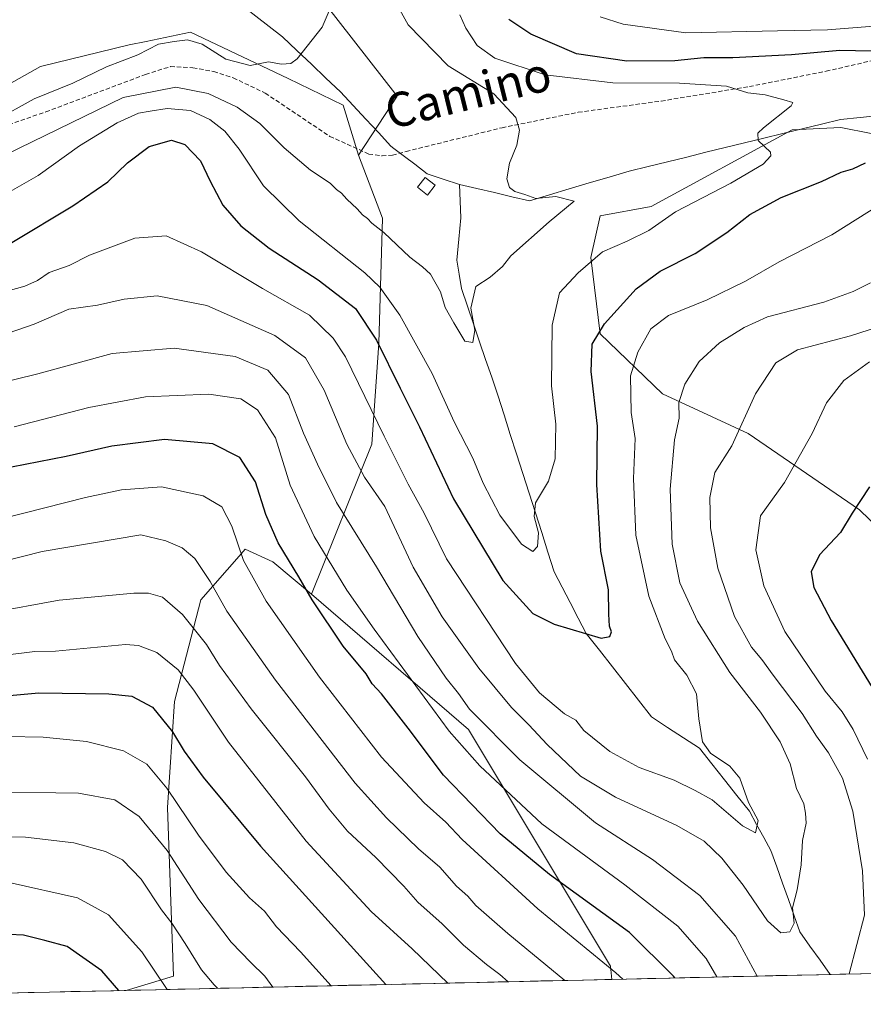
# Model space of a CAD drawing. Units: metres. Extents: x 655101 to 658564, y 4734802 to 4737193.
# Drawn here: x 656115 to 656312, y 4734821 to 4735052 of the extents above; entities that cross this region are included whole.
import ezdxf
from ezdxf.enums import TextEntityAlignment as Align

# ---------------------------------------------------------------- set-up
doc = ezdxf.new("R2010")
doc.units = ezdxf.units.M
doc.header["$MEASUREMENT"] = 0
doc.linetypes.add('TRAZOSX2', pattern=[1.5, 1, -0.5])
for name, color, linetype, lineweight in [('Arbolado forestal CxS', 92, 'Continuous', 0), ('Corriente natural lineal', 142, 'Continuous', 13), ('Curva de nivel maestra', 36, 'Continuous', 30), ('Curva de nivel normal', 36, 'Continuous', 0), ('Edificación', 1, 'Continuous', 13), ('Edificación Cxs', 1, 'Continuous', 13), ('Entidad de ámbito territorial CxS', 92, 'Continuous', 0), ('Matorral CxS', 135, 'Continuous', 0), ('Municipio CxS', 142, 'Continuous', 0), ('Pastizal CxS', 92, 'Continuous', 0), ('Senda', 19, 'TRAZOSX2', 0), ('Texto cartográfico', 19, 'Continuous', 0)]:
    doc.layers.add(name, color=color, linetype=linetype, lineweight=lineweight)
doc.styles.add('Arial', font='txt', dxfattribs={"height": 0.2})

# ---------------------------------------------------------------- blocks, each defined once
blk = doc.blocks.new('*U159')
at = {"layer": 'Arbolado forestal CxS', "color": 92, "linetype": 'Continuous', "lineweight": 0}
blk.add_polyline3d([(656139.95, 4734824.62, 724.54), (656151.02, 4734827.99, 718.17), (656149.65, 4734867.35, 706.38), (656151.29, 4734892.2, 697.53), (656157.41, 4734915.94, 686.99), (656166.38, 4734926.17, 679.75), (656167.78, 4734927.76, 678.67), (656174.24, 4734924.82, 676.38), (656183.3, 4734917.26, 674.49), (656219.97, 4734885.6, 667.6), (656253.22, 4734830.29, 680.53), (656253.48, 4734827.2, 681.62), (656139.95, 4734824.62, 724.54)], close=True, dxfattribs=at)
blk = doc.blocks.new('*U206')
at = {"layer": 'Curva de nivel normal', "color": 36, "linetype": 'Continuous', "lineweight": 0}
for points in [[(656313.74, 4734971.55, 670), (656307.74, 4734967.22, 670), (656303.69, 4734962.02, 670), (656300.36, 4734954.83, 670), (656293.89, 4734943.38, 670), (656288.26, 4734935.61, 670), (656287.19, 4734927.6, 670), (656289.01, 4734919.23, 670), (656293.94, 4734908.57, 670), (656303.37, 4734894.59, 670), (656307.32, 4734889.74, 670), (656309.88, 4734885.62, 670), (656313.26, 4734878.65, 670)], [(656278.065172, 4734827.762088, 670), (656275.56, 4734832.12, 670), (656268.9, 4734839.65, 670), (656256.55, 4734849.3, 670), (656237.15, 4734863.57, 670), (656222.66, 4734877.11, 670), (656215.48, 4734885.23, 670), (656197.94, 4734909.1, 670), (656191.57, 4734918.2, 670), (656183.95, 4734930.73, 670), (656178.28, 4734942.73, 670), (656174.87, 4734953.79, 670), (656170.66, 4734960.36, 670), (656166.78, 4734962.91, 670), (656159.27, 4734963.99, 670), (656144.51, 4734963.39, 670), (656131.22, 4734960.9, 670), (656113.84, 4734956.38, 670)]]:
    blk.add_polyline3d(points, dxfattribs=at)
blk = doc.blocks.new('*U207')
at = {"layer": 'Curva de nivel normal', "color": 36, "linetype": 'Continuous', "lineweight": 0}
blk.add_polyline3d([(656256.07, 4734827.26, 680), (656254.47, 4734828.76, 680), (656236.18, 4734843.7, 680), (656218.48, 4734859.94, 680), (656214.67, 4734863.97, 680), (656209.64, 4734868.45, 680), (656199.65, 4734879.14, 680), (656185.14, 4734897.88, 680), (656172.7, 4734915.66, 680), (656167.44, 4734925.15, 680), (656164.65, 4734933.14, 680), (656162.32, 4734937.71, 680), (656157.97, 4734940.27, 680), (656148.24, 4734942.34, 680), (656138.9, 4734941.68, 680), (656130.44, 4734939.88, 680), (656091.44, 4734930, 680)], dxfattribs=at)
blk = doc.blocks.new('*U210')
at = {"layer": 'Curva de nivel normal', "color": 36, "linetype": 'Continuous', "lineweight": 0}
blk.add_polyline3d([(656188.94, 4735057.14, 635), (656185.82, 4735049.85, 635), (656179.98, 4735042.41, 635), (656178.46, 4735041.37, 635), (656176.28, 4735041.17, 635), (656173.25, 4735041.71, 635), (656168.98, 4735040.88, 635), (656163.27, 4735042.34, 635), (656157.77, 4735045.86, 635), (656154.28, 4735046.84, 635), (656151.17, 4735046.45, 635), (656147.53, 4735045.87, 635), (656142.67, 4735043.4, 635), (656135.37, 4735040.58, 635), (656127.55, 4735036.77, 635), (656118.46, 4735033.04, 635), (656109.16, 4735027.92, 635)], dxfattribs=at)
blk = doc.blocks.new('*U211')
at = {"layer": 'Curva de nivel normal', "color": 36, "linetype": 'Continuous', "lineweight": 0}
blk.add_polyline3d([(656215.18, 4734826.33, 695), (656206.83, 4734834.32, 695), (656197.21, 4734843.06, 695), (656182.08, 4734859.54, 695), (656163.88, 4734882.7, 695), (656155.77, 4734894.79, 695), (656152.12, 4734899.54, 695), (656147.17, 4734903.62, 695), (656142.84, 4734905.25, 695), (656139.81, 4734905.47, 695), (656123.48, 4734903.93, 695), (656118.61, 4734903.84, 695), (656105.95, 4734902.33, 695)], dxfattribs=at)
blk = doc.blocks.new('*U213')
at = {"layer": 'Curva de nivel normal', "color": 36, "linetype": 'Continuous', "lineweight": 0}
blk.add_polyline3d([(656174.29, 4734825.4, 710), (656172.41, 4734827.96, 710), (656169.1, 4734831.17, 710), (656164.53, 4734835.87, 710), (656156.99, 4734845.85, 710), (656149.54, 4734857.36, 710), (656143, 4734865.3, 710), (656137.34, 4734869.19, 710), (656128.81, 4734870.71, 710), (656107.66, 4734871.02, 710)], dxfattribs=at)
blk = doc.blocks.new('*U214')
at = {"layer": 'Curva de nivel normal', "color": 36, "linetype": 'Continuous', "lineweight": 0}
blk.add_polyline3d([(656161.32, 4734825.11, 715), (656160.57, 4734825.94, 715), (656157.56, 4734829.41, 715), (656153.81, 4734835.62, 715), (656150.63, 4734840.36, 715), (656148.23, 4734843.44, 715), (656143.48, 4734850.61, 715), (656139.14, 4734855.13, 715), (656135.14, 4734857.12, 715), (656127.76, 4734859.09, 715), (656116.46, 4734860.48, 715), (656106.33, 4734860.56, 715)], dxfattribs=at)
blk = doc.blocks.new('*U217')
at = {"layer": 'Curva de nivel normal', "color": 36, "linetype": 'Continuous', "lineweight": 0}
blk.add_polyline3d([(656242.54, 4734826.95, 685), (656229.23, 4734837.96, 685), (656221.73, 4734844.46, 685), (656219.81, 4734846.68, 685), (656217.23, 4734848.96, 685), (656213.31, 4734853.41, 685), (656208.33, 4734857.71, 685), (656200.83, 4734865.01, 685), (656193.47, 4734873.08, 685), (656174.9, 4734897.18, 685), (656163.54, 4734913.31, 685), (656159.62, 4734920.24, 685), (656156.01, 4734925.64, 685), (656153.1, 4734928.1, 685), (656149.29, 4734929.73, 685), (656143.38, 4734931.14, 685), (656120.32, 4734927.27, 685), (656084.12, 4734918.02, 685)], dxfattribs=at)
blk = doc.blocks.new('*U218')
at = {"layer": 'Curva de nivel normal', "color": 36, "linetype": 'Continuous', "lineweight": 0}
for points in [[(656308.96, 4734828.46, 665), (656312.53, 4734842.21, 665), (656312.1, 4734852.59, 665), (656309.87, 4734866.55, 665), (656307.42, 4734874.22, 665), (656304.12, 4734880.13, 665), (656301.33, 4734884.08, 665), (656298.02, 4734889.35, 665), (656291.22, 4734898.36, 665), (656288.59, 4734902.02, 665), (656286.14, 4734904.85, 665), (656282.2, 4734912.01, 665), (656278.29, 4734923.37, 665), (656276.59, 4734932.77, 665), (656276.37, 4734939.87, 665), (656277.57, 4734945.69, 665), (656281.57, 4734951.95, 665), (656287.08, 4734964.07, 665), (656291.83, 4734971.33, 665), (656296.92, 4734974.38, 665), (656309.3, 4734977.64, 665), (656326.97, 4734983.34, 665)], [(656102.78, 4734964.7, 665), (656119.33, 4734968.79, 665), (656136.7, 4734973.53, 665), (656151.19, 4734974.76, 665), (656165.49, 4734972.86, 665), (656173.09, 4734969.64, 665), (656177.89, 4734963.96, 665), (656181.4, 4734954.9, 665), (656184.7, 4734947.7, 665), (656189.12, 4734938.69, 665), (656198.47, 4734923.69, 665), (656208.13, 4734907.4, 665), (656214.75, 4734897.6, 665), (656217.64, 4734894.05, 665), (656220.23, 4734890.39, 665), (656232.03, 4734878.57, 665), (656249.69, 4734863.8, 665), (656262.98, 4734855.23, 665), (656274.1, 4734846.85, 665), (656282.4, 4734837.33, 665), (656287.45, 4734827.98, 665)]]:
    blk.add_polyline3d(points, dxfattribs=at)
blk = doc.blocks.new('*U219')
at = {"layer": 'Curva de nivel normal', "color": 36, "linetype": 'Continuous', "lineweight": 0}
blk.add_polyline3d([(656187.87, 4734825.71, 705), (656180.7, 4734833.62, 705), (656175.09, 4734839.52, 705), (656172.3, 4734843.15, 705), (656168.84, 4734846.29, 705), (656163.38, 4734852.29, 705), (656156.89, 4734860.95, 705), (656149.51, 4734871.93, 705), (656144.78, 4734877.53, 705), (656139.37, 4734880.62, 705), (656130.73, 4734882.85, 705), (656120.61, 4734883.82, 705), (656112.06, 4734884.01, 705)], dxfattribs=at)
blk = doc.blocks.new('*U223')
at = {"layer": 'Curva de nivel normal', "color": 36, "linetype": 'Continuous', "lineweight": 0}
blk.add_polyline3d([(656229.26, 4734826.65, 690), (656227.36, 4734828.37, 690), (656224.18, 4734830.69, 690), (656218.86, 4734835.17, 690), (656213.84, 4734840.21, 690), (656208.16, 4734845.29, 690), (656204.86, 4734849, 690), (656198.3, 4734855.7, 690), (656191.75, 4734861.87, 690), (656187.41, 4734866.98, 690), (656181.88, 4734874.54, 690), (656169.17, 4734890.44, 690), (656161.8, 4734900.55, 690), (656158.75, 4734905.5, 690), (656153.12, 4734912.54, 690), (656148.46, 4734916.55, 690), (656145.21, 4734917.53, 690), (656141.76, 4734917.52, 690), (656124.29, 4734915.85, 690), (656091.99, 4734909.96, 690)], dxfattribs=at)
blk = doc.blocks.new('*U227')
at = {"layer": 'Curva de nivel normal', "color": 36, "linetype": 'Continuous', "lineweight": 0}
blk.add_polyline3d([(656149.59, 4734824.84, 720), (656143.67, 4734833.67, 720), (656135.83, 4734842.32, 720), (656128.61, 4734846.28, 720), (656112.67, 4734849.88, 720), (656103.69, 4734850.48, 720), (656096.48, 4734850.32, 720), (656090.06, 4734849.56, 720), (656082.29, 4734847.36, 720), (656060.08, 4734843.73, 720), (656053.32, 4734843.44, 720), (656047.1, 4734842.77, 720), (656036.59, 4734840.5, 720), (656027.4, 4734836.74, 720), (656018.95, 4734831.45, 720), (656009.95, 4734826.59, 720), (656002.95, 4734824.07, 720), (655996.84, 4734821.37, 720)], dxfattribs=at)
blk = doc.blocks.new('*U235')
at = {"layer": 'Curva de nivel maestra', "color": 36, "linetype": 'Continuous', "lineweight": 30}
blk.add_polyline3d([(656105.83, 4734892.96, 700), (656119.54, 4734894.16, 700), (656135.94, 4734894, 700), (656141.27, 4734893.38, 700), (656146.1, 4734890.85, 700), (656150.83, 4734885.04, 700), (656153.55, 4734880.58, 700), (656157.99, 4734874.48, 700), (656171.38, 4734858.35, 700), (656200.7, 4734826, 700)], dxfattribs=at)
blk = doc.blocks.new('*U243')
at = {"layer": 'Curva de nivel maestra', "color": 36, "linetype": 'Continuous', "lineweight": 30}
for points in [[(656313.7, 4734942.33, 675), (656309.7, 4734936.18, 675), (656306.96, 4734931.69, 675), (656302.03, 4734926.43, 675), (656300.08, 4734922.52, 675), (656300.7, 4734918.86, 675), (656304.76, 4734911.14, 675), (656315.22, 4734894.07, 675)], [(656268.23, 4734827.54, 675), (656267.95, 4734827.92, 675), (656257.61, 4734838.2, 675), (656238.95, 4734851.7, 675), (656227.38, 4734861.26, 675), (656214.15, 4734874.95, 675), (656205.88, 4734885.91, 675), (656199.64, 4734893.93, 675), (656197.52, 4734896.32, 675), (656196.1, 4734898.65, 675), (656190.68, 4734905.13, 675), (656183.42, 4734915.96, 675), (656180.32, 4734921.35, 675), (656175.53, 4734929.24, 675), (656172.61, 4734935.9, 675), (656170.22, 4734943.52, 675), (656166.57, 4734949.25, 675), (656160.21, 4734952.45, 675), (656148.94, 4734953.39, 675), (656136.61, 4734951.86, 675), (656125.95, 4734949.46, 675), (656106.73, 4734945.7, 675)]]:
    blk.add_polyline3d(points, dxfattribs=at)
blk = doc.blocks.new('*U245')
at = {"layer": 'Curva de nivel maestra', "color": 36, "linetype": 'Continuous', "lineweight": 30}
blk.add_polyline3d([(656138.24, 4734824.59, 725), (656134.28, 4734829.19, 725), (656126.17, 4734834.91, 725), (656120.95, 4734836.33, 725), (656115.95, 4734837.52, 725), (656109.22, 4734837.86, 725), (656103.46, 4734837.2, 725), (656092.84, 4734834.93, 725), (656082.26, 4734833.05, 725), (656063.9, 4734828.49, 725), (656055.46, 4734827.21, 725), (656050.37, 4734827.4, 725), (656042.89, 4734826.41, 725), (656034.28, 4734824.15, 725), (656029.01, 4734822.59, 725), (656026.65, 4734822.05, 725)], dxfattribs=at)

msp = doc.modelspace()

# ---------------------------------------------------------------- linework, layer by layer
at = {"layer": 'Arbolado forestal CxS', "color": 92, "linetype": 'Continuous', "lineweight": 0}
for points in [[(655970.66, 4735015.6, 634.27), (655988.05, 4735013.35, 634.97), (656015.65, 4735012.08, 635.85), (656042.8, 4735012.79, 635.11), (656085.66, 4735021.37, 634.53), (656119.96, 4735040.67, 633.12), (656140.68, 4735045.67, 635.64), (656144.66, 4735046.5, 636.33), (656155.01, 4735048.67, 635.33), (656177.83, 4735037.81, 635.59), (656190.68, 4735031.57, 635.88), (656194.26, 4735019.94, 637.24)], [(656085.66, 4735021.37, 634.53), (656119.96, 4735040.67, 633.12), (656140.68, 4735045.67, 635.64), (656144.66, 4735046.5, 636.33), (656155.01, 4735048.67, 635.33), (656177.83, 4735037.81, 635.59), (656190.68, 4735031.57, 635.88), (656194.26, 4735019.94, 637.24), (656199.9, 4735005.21, 639.79), (656199.06, 4734975.94, 649.33), (656197.38, 4734952.36, 656.63), (656183.3, 4734917.26, 674.49), (656174.24, 4734924.82, 676.38), (656167.78, 4734927.76, 678.67), (656166.38, 4734926.17, 679.75), (656157.41, 4734915.94, 686.99), (656151.29, 4734892.2, 697.53), (656149.65, 4734867.35, 706.38), (656151.02, 4734827.99, 718.17), (656139.95, 4734824.62, 724.54), (656093.21, 4734823.56, 730.11)], [(656410.94, 4735036.45, 658.16), (656344.07, 4735041, 651.85), (656332.11, 4735038.02, 650.83), (656320.87, 4735032.52, 649.21), (656314.15, 4735025, 649.22), (656307.05, 4735026.34, 647.36), (656295.68, 4735025.8, 645.85), (656262.66, 4735007.93, 644.97), (656250.75, 4735005.76, 643.58), (656248.58, 4734996.02, 646.5), (656250.75, 4734978.15, 652.03), (656265.36, 4734964.07, 659.37), (656285.4, 4734954.87, 666.91), (656311.38, 4734937, 676.2), (656328.17, 4734920.76, 681.8), (656343.87, 4734902.89, 686.65), (656354.16, 4734889.36, 689.86), (656362.28, 4734876.36, 692.78), (656365.53, 4734861.21, 695.47), (656372.02, 4734854.17, 698.09), (656389.89, 4734847.13, 702.61), (656402.34, 4734840.09, 706), (656413.71, 4734831.43, 709.67), (656414.15, 4734830.85, 709.89)], [(656328.17, 4734920.76, 681.8), (656311.38, 4734937, 676.2), (656285.4, 4734954.87, 666.91), (656265.36, 4734964.07, 659.37), (656250.75, 4734978.15, 652.03), (656248.58, 4734996.02, 646.5), (656250.75, 4735005.76, 643.58), (656262.66, 4735007.93, 644.97), (656295.68, 4735025.8, 645.85), (656307.05, 4735026.34, 647.36), (656314.15, 4735025, 649.22)], [(656194.26, 4735019.94, 637.24), (656199.9, 4735005.21, 639.79), (656199.06, 4734975.94, 649.33), (656197.38, 4734952.36, 656.63), (656183.3, 4734917.26, 674.49)], [(656183.3, 4734917.26, 674.49), (656174.24, 4734924.82, 676.38), (656167.78, 4734927.76, 678.67), (656166.38, 4734926.17, 679.75), (656157.41, 4734915.94, 686.99), (656151.29, 4734892.2, 697.53), (656149.65, 4734867.35, 706.38), (656151.02, 4734827.99, 718.17), (656139.95, 4734824.62, 724.54)], [(656183.3, 4734917.26, 674.49), (656174.24, 4734924.82, 676.38), (656167.78, 4734927.76, 678.67), (656166.38, 4734926.17, 679.75), (656157.41, 4734915.94, 686.99), (656151.29, 4734892.2, 697.53), (656149.65, 4734867.35, 706.38), (656151.02, 4734827.99, 718.17), (656139.95, 4734824.62, 724.54)], [(656183.3, 4734917.26, 674.49), (656219.97, 4734885.6, 667.6), (656253.22, 4734830.29, 680.53), (656253.48, 4734827.2, 681.62)], [(656253.48, 4734827.2, 681.62), (656139.95, 4734824.62, 724.54)], [(656139.95, 4734824.62, 724.54), (656093.21, 4734823.56, 730.11)]]:
    msp.add_polyline3d(points, dxfattribs=at)
at = {"layer": 'Corriente natural lineal', "color": 142, "linetype": 'Continuous', "lineweight": 13}
for points in [[(656202.56, 4735021.47, 636.07), (656202.55, 4735021.47, 636.07), (656201.88, 4735021.99, 635.96), (656198.93, 4735025.17, 635.76), (656195.97, 4735028.35, 636.07), (656193.02, 4735031.53, 635.9), (656190.06, 4735034.71, 635.74), (656186.68, 4735037.93, 635.49), (656183.3, 4735041.16, 635.18), (656179.91, 4735044.38, 634.78), (656176.53, 4735047.6, 634.38), (656173.42, 4735050.02, 634), (656170.32, 4735052.43, 633.74), (656167.21, 4735054.85, 633.44), (656164.1, 4735057.26, 633.23), (656160.08, 4735060.23, 632.82), (656156.06, 4735063.2, 632.13), (656152.04, 4735066.16, 631.66), (656148.02, 4735069.13, 631.26), (656145.28, 4735072.39, 631.34), (656142.54, 4735075.65, 631.23), (656139.79, 4735078.9, 631.06), (656137.05, 4735082.16, 630.73)], [(656316.1, 4735029.15, 647.36), (656311.53, 4735028.7, 646.85), (656306.96, 4735028.25, 646.42), (656302.47, 4735027.15, 646.03), (656297.97, 4735026.06, 645.62), (656293.48, 4735024.96, 645.17), (656288.99, 4735023.86, 645.02), (656284.5, 4735022.76, 644.49), (656280, 4735021.67, 643.7), (656275.51, 4735020.57, 643.48), (656271.02, 4735019.47, 643.13), (656266.53, 4735018.37, 642.47), (656262.03, 4735017.28, 642.33), (656257.54, 4735016.18, 641.9), (656252.88, 4735014.79, 641.31), (656248.22, 4735013.4, 640.94), (656243.56, 4735012, 640.54), (656238.9, 4735010.61, 640.09), (656234.24, 4735009.22, 639.78), (656230.15, 4735010.18, 639.74), (656226.06, 4735011.14, 639.32), (656221.97, 4735012.09, 638.96), (656217.88, 4735013.05, 637.63)], [(656207.43, 4735017.78, 636.27), (656205, 4735019.63, 636.27), (656202.56, 4735021.47, 636.07)], [(656217.88, 4735013.05, 637.63), (656214.11, 4735014.32, 636.68), (656210.34, 4735015.58, 636.26), (656207.43, 4735017.78, 636.27), (656207.43, 4735017.78, 636.27)], [(656304.5, 4734828.36, 663.73), (656302.16, 4734831.67, 662.66), (656299.81, 4734834.97, 661.75), (656297.47, 4734838.28, 660.62), (656296.11, 4734842.08, 660.13), (656294.76, 4734845.89, 659.26), (656293.4, 4734849.69, 658.1), (656292.05, 4734853.5, 656.34), (656290.69, 4734857.3, 656.19), (656289.01, 4734860.38, 655.78), (656287.34, 4734863.45, 654.95), (656285.66, 4734866.53, 654.93), (656282.74, 4734870.21, 654.4), (656279.82, 4734873.89, 653.8), (656276.9, 4734877.57, 654.07), (656273.98, 4734881.25, 654.27), (656270.24, 4734883.68, 654.03), (656266.5, 4734886.12, 653.22), (656262.76, 4734888.55, 652.71), (656259.72, 4734892.45, 652.09), (656256.67, 4734896.35, 651.31), (656253.63, 4734900.24, 651.03), (656250.58, 4734904.14, 650.5), (656247.54, 4734908.04, 650.05), (656245.67, 4734911.66, 648.61), (656243.8, 4734915.28, 647.69), (656241.92, 4734918.89, 646.45), (656240.05, 4734922.51, 646.05), (656238.58, 4734927.1, 645.74), (656237.11, 4734931.69, 645.21), (656235.64, 4734936.28, 644.83), (656234.17, 4734940.87, 644.29), (656232.71, 4734945.45, 644.08), (656231.24, 4734950.04, 643.61), (656229.77, 4734954.63, 642.89), (656228.3, 4734959.22, 642.52), (656226.83, 4734963.81, 642.44), (656225.42, 4734967.97, 641.78), (656224.01, 4734972.12, 641.3), (656222.6, 4734976.28, 640.39), (656221.19, 4734980.44, 639.84), (656219.78, 4734984.59, 639.9), (656218.37, 4734988.75, 639.32), (656217.83, 4734992.06, 639.22), (656217.29, 4734995.36, 639.06), (656217.74, 4735000.3, 638.79), (656218.19, 4735005.24, 638.41), (656218.04, 4735009.15, 637.85), (656217.88, 4735013.05, 637.63)]]:
    msp.add_polyline3d(points, dxfattribs=at)
at = {"layer": 'Curva de nivel maestra', "color": 36, "linetype": 'Continuous', "lineweight": 30}
for points in [[(656314.15, 4735044.2, 650), (656306.82, 4735044.37, 650), (656295.52, 4735043.37, 650), (656281.76, 4735042.65, 650), (656275, 4735042.64, 650), (656268.21, 4735042, 650), (656257.02, 4735041.87, 650), (656245.21, 4735043.58, 650), (656234.56, 4735048.16, 650), (656229.45, 4735051.63, 650)], [(656113.28, 4734999.46, 650), (656127.53, 4735008.08, 650), (656135.68, 4735013.69, 650), (656140.27, 4735018.08, 650), (656145.39, 4735021.9, 650), (656150.6, 4735023.42, 650), (656153.71, 4735022.41, 650), (656157.37, 4735018.6, 650), (656159.65, 4735013.79, 650), (656162.6, 4735008.24, 650), (656166.8, 4735003.36, 650), (656173.41, 4734998.16, 650), (656184.88, 4734990.77, 650), (656193.56, 4734984.09, 650), (656198.52, 4734976.69, 650), (656204, 4734965.43, 650), (656208.52, 4734956.38, 650), (656216.53, 4734939.54, 650), (656228.01, 4734920.46, 650), (656235.05, 4734912.78, 650), (656240, 4734910.28, 650), (656250.97, 4734906.95, 650), (656253, 4734907.39, 650), (656253.46, 4734908.44, 650), (656252.94, 4734909.79, 650), (656252.77, 4734912.61, 650), (656252.7, 4734918.26, 650), (656250.95, 4734927.32, 650), (656249.99, 4734942.93, 650), (656250.14, 4734956.51, 650), (656248.7, 4734969.3, 650), (656248.91, 4734975.71, 650), (656251.82, 4734980.51, 650), (656259.19, 4734988.65, 650), (656264.77, 4734992.81, 650), (656272.97, 4734996.88, 650), (656280.38, 4735001.8, 650), (656285.73, 4735006.02, 650), (656293.11, 4735010.02, 650), (656302.5, 4735013.72, 650), (656307.11, 4735015.91, 650), (656309.86, 4735016.71, 650), (656312.8, 4735018.12, 650)]]:
    msp.add_polyline3d(points, dxfattribs=at)
at = {"layer": 'Curva de nivel normal', "color": 36, "linetype": 'Continuous', "lineweight": 0}
for points in [[(656111.92, 4735020.04, 640), (656139.28, 4735033.38, 640), (656151.6, 4735035.77, 640), (656159.12, 4735034.35, 640), (656165.96, 4735031.16, 640), (656171.22, 4735027.3, 640), (656176.91, 4735021.64, 640), (656183.04, 4735016.37, 640), (656187.63, 4735013.36, 640), (656189.16, 4735011.91, 640), (656190.3, 4735011.05, 640), (656191.54, 4735009.62, 640), (656193.97, 4735007.38, 640), (656195.19, 4735005.94, 640), (656196.37, 4735005.12, 640), (656197.38, 4735003.97, 640), (656200.24, 4735001.82, 640), (656206.27, 4734996.05, 640), (656209.28, 4734993.83, 640), (656211.12, 4734992.07, 640), (656213.48, 4734987.93, 640), (656214.52, 4734984.28, 640), (656216.54, 4734980.7, 640), (656219.13, 4734976.44, 640), (656221.03, 4734976.09, 640), (656221.46, 4734979, 640), (656220.58, 4734984.12, 640), (656221.68, 4734989.19, 640), (656225.09, 4734991.38, 640), (656227.94, 4734993.86, 640), (656229.92, 4734996.35, 640), (656238.84, 4735004.35, 640), (656244.72, 4735009.12, 640), (656240.4, 4735010.28, 640), (656235.7, 4735009.76, 640), (656233.14, 4735010.72, 640), (656230.81, 4735011.38, 640), (656229.55, 4735012.38, 640), (656228.99, 4735014.39, 640), (656229.57, 4735018.07, 640), (656231.27, 4735022.21, 640), (656231.94, 4735025.74, 640), (656231.07, 4735028.69, 640), (656225.91, 4735034.24, 640), (656215.27, 4735040.83, 640), (656205.91, 4735050.35, 640), (656203.53, 4735054.58, 640)], [(656217.94, 4735052.73, 645), (656219.36, 4735049.6, 645), (656222.06, 4735045.51, 645), (656226.18, 4735042.59, 645), (656237.92, 4735038.67, 645), (656253.74, 4735036.82, 645), (656269.32, 4735036.73, 645), (656280.3, 4735036.06, 645), (656285.32, 4735034.5, 645), (656289.35, 4735033.98, 645), (656293.69, 4735032.82, 645), (656295.79, 4735032.25, 645), (656295.44, 4735031.43, 645), (656288.95, 4735026.31, 645), (656287.62, 4735025.03, 645), (656287.67, 4735023.32, 645), (656290.6, 4735020.63, 645), (656290.69, 4735019.73, 645), (656288.87, 4735017.78, 645), (656281.32, 4735013.35, 645), (656268.39, 4735006.69, 645), (656262.18, 4735002.29, 645), (656257.12, 4734999.78, 645), (656251.3, 4734997.34, 645), (656245.65, 4734992.37, 645), (656241.28, 4734987.71, 645), (656239.58, 4734980.13, 645), (656239.42, 4734965.96, 645), (656240.4, 4734956.99, 645), (656240.25, 4734948.93, 645), (656238.67, 4734943.69, 645), (656235.68, 4734938.65, 645), (656235.32, 4734935.46, 645), (656236.36, 4734931.64, 645), (656236.09, 4734928.42, 645), (656235.04, 4734927.25, 645), (656232.38, 4734928.95, 645), (656227.33, 4734935.75, 645), (656223.44, 4734943.19, 645), (656220.98, 4734949.06, 645), (656216.64, 4734957.57, 645), (656211.47, 4734968.89, 645), (656203.97, 4734982.52, 645), (656199.24, 4734989.03, 645), (656195.75, 4734992.36, 645), (656180.45, 4735004.52, 645), (656172.1, 4735012.77, 645), (656166.42, 4735021.28, 645), (656163.08, 4735025.51, 645), (656159.5, 4735028.27, 645), (656154.99, 4735030.32, 645), (656149.6, 4735030.8, 645), (656145.6, 4735030.2, 645), (656142.84, 4735029.74, 645), (656137.88, 4735027.47, 645), (656129.05, 4735022.09, 645), (656119.43, 4735015.14, 645), (656112.83, 4735011.42, 645)], [(656315.72, 4735050.14, 655), (656303.89, 4735049.22, 655), (656292.2, 4735048.95, 655), (656270.76, 4735048.51, 655), (656256.14, 4735050.56, 655), (656250.8, 4735052.22, 655)], [(656109.84, 4734987.52, 655), (656116.28, 4734989.27, 655), (656119.28, 4734990.64, 655), (656121.95, 4734992.45, 655), (656126.64, 4734994.11, 655), (656131.4, 4734996.56, 655), (656141.97, 4735000.47, 655), (656149.36, 4735001.08, 655), (656157.58, 4734997.27, 655), (656171.84, 4734988.75, 655), (656182.8, 4734982.51, 655), (656188.36, 4734977.15, 655), (656191.21, 4734972.78, 655), (656200.25, 4734954.17, 655), (656205.86, 4734942.97, 655), (656209.64, 4734936.2, 655), (656214.84, 4734925.51, 655), (656231.02, 4734901.07, 655), (656236.62, 4734894.16, 655), (656242.4, 4734889.31, 655), (656245.09, 4734887.81, 655), (656246.92, 4734885.38, 655), (656253.06, 4734880.51, 655), (656259.9, 4734876.76, 655), (656268.08, 4734873.76, 655), (656272.98, 4734871.34, 655), (656276.98, 4734869.16, 655), (656284.03, 4734863.12, 655), (656287.06, 4734861.46, 655), (656287.72, 4734864.35, 655), (656285.48, 4734868.54, 655), (656283.39, 4734874.21, 655), (656281.1, 4734877.04, 655), (656276.55, 4734880.06, 655), (656274.69, 4734882.75, 655), (656273.84, 4734888.09, 655), (656273.27, 4734894, 655), (656271.04, 4734898.32, 655), (656268.15, 4734901.89, 655), (656267.43, 4734903.93, 655), (656265.95, 4734906.85, 655), (656262.16, 4734916.78, 655), (656259.09, 4734931.05, 655), (656258.55, 4734944.3, 655), (656258.98, 4734953.67, 655), (656257.99, 4734959.72, 655), (656257.89, 4734968.31, 655), (656259.56, 4734973.85, 655), (656262.65, 4734979.34, 655), (656266.75, 4734982.45, 655), (656275.81, 4734986.12, 655), (656284.73, 4734990.41, 655), (656292.6, 4734994.97, 655), (656304.94, 4735001.26, 655), (656316.48, 4735008.52, 655)], [(656106.48, 4734976.29, 660), (656118.48, 4734980.42, 660), (656126.61, 4734983.94, 660), (656133.28, 4734984.86, 660), (656139.51, 4734986.26, 660), (656147.21, 4734987.03, 660), (656158.86, 4734984.76, 660), (656174.75, 4734977.76, 660), (656181.93, 4734972.49, 660), (656186.25, 4734965, 660), (656191.56, 4734952.31, 660), (656195.67, 4734944.65, 660), (656200.41, 4734937.76, 660), (656207.04, 4734923.57, 660), (656213.83, 4734911.97, 660), (656222.44, 4734899.94, 660), (656230.01, 4734890.76, 660), (656234.12, 4734886.71, 660), (656238.36, 4734882.12, 660), (656246.16, 4734874.74, 660), (656254.36, 4734869.78, 660), (656268.68, 4734863.14, 660), (656275.07, 4734859.5, 660), (656279.24, 4734855.56, 660), (656284.19, 4734849.22, 660), (656289.88, 4734840.87, 660), (656293, 4734838.08, 660), (656295.14, 4734838.31, 660), (656296.15, 4734840.34, 660), (656295.72, 4734843.91, 660), (656296.82, 4734848.13, 660), (656297.75, 4734853.97, 660), (656298.03, 4734859.7, 660), (656298.94, 4734863.73, 660), (656298.75, 4734866.03, 660), (656298.4, 4734868.23, 660), (656296.69, 4734871.85, 660), (656295.15, 4734877.6, 660), (656292.85, 4734882.76, 660), (656288.24, 4734889.7, 660), (656281.1, 4734898.95, 660), (656273.51, 4734910.99, 660), (656269.39, 4734919.89, 660), (656267.58, 4734928.99, 660), (656267.16, 4734941.83, 660), (656268.17, 4734953.32, 660), (656269.25, 4734958.42, 660), (656269.15, 4734962.08, 660), (656270.57, 4734966.35, 660), (656273.94, 4734971.69, 660), (656278.65, 4734976.01, 660), (656284.42, 4734979.59, 660), (656289.92, 4734982.12, 660), (656303.03, 4734985.57, 660), (656309.88, 4734988, 660), (656313.97, 4734990.02, 660)]]:
    msp.add_polyline3d(points, dxfattribs=at)
at = {"layer": 'Edificación', "color": 1, "linetype": 'Continuous', "lineweight": 13}
msp.add_polyline3d([(656212.23, 4735012.86, 636.37), (656210.39, 4735010.55, 636.89), (656208.06, 4735012.4, 636.32), (656209.89, 4735014.72, 636.14), (656212.23, 4735012.86, 636.37)], dxfattribs=at)
at = {"layer": 'Edificación Cxs', "color": 1, "linetype": 'Continuous', "lineweight": 13}
msp.add_polyline3d([(656212.23, 4735012.86, 636.37), (656210.39, 4735010.55, 636.89), (656208.06, 4735012.4, 636.32), (656209.89, 4735014.72, 636.14), (656212.23, 4735012.86, 636.37)], close=True, dxfattribs=at)
at = {"layer": 'Entidad de ámbito territorial CxS', "color": 92, "linetype": 'Continuous', "lineweight": 0}
msp.add_polyline3d([(656316.78, 4734828.64, 667.97), (656311.79, 4734828.53, 665.67), (656306.79, 4734828.41, 664.37), (656301.8, 4734828.3, 662.98), (656296.81, 4734828.19, 662.21), (656291.81, 4734828.07, 662.71), (656286.82, 4734827.96, 665.24), (656281.83, 4734827.85, 668.01), (656276.84, 4734827.73, 670.57), (656271.84, 4734827.62, 673.19), (656266.85, 4734827.51, 675.59), (656261.86, 4734827.39, 677.92), (656256.86, 4734827.28, 679.63), (656251.87, 4734827.17, 681.5), (656246.88, 4734827.05, 683.41), (656241.89, 4734826.94, 685.09), (656236.89, 4734826.83, 686.92), (656231.9, 4734826.71, 688.92), (656226.91, 4734826.6, 690.88), (656221.92, 4734826.49, 692.19), (656216.92, 4734826.37, 694.18), (656211.93, 4734826.26, 696.3), (656206.94, 4734826.15, 697.75), (656201.94, 4734826.03, 698.98), (656196.95, 4734825.92, 701.08), (656191.96, 4734825.81, 703.32), (656186.97, 4734825.69, 705.22), (656181.97, 4734825.58, 706.99), (656176.98, 4734825.47, 708.9), (656171.99, 4734825.35, 710.77), (656166.99, 4734825.24, 712.66), (656162, 4734825.12, 714.91), (656157.01, 4734825.01, 716.41), (656152.02, 4734824.9, 718.71), (656147.02, 4734824.78, 720.83), (656142.03, 4734824.67, 723.41), (656137.04, 4734824.56, 725.56), (656132.05, 4734824.44, 727.35), (656127.05, 4734824.33, 728.59), (656122.06, 4734824.22, 729.21), (656117.07, 4734824.1, 729.47), (656112.07, 4734823.99, 729.4)], dxfattribs=at)
at = {"layer": 'Matorral CxS', "color": 135, "linetype": 'Continuous', "lineweight": 0}
for points in [[(656414.15, 4734830.85, 709.89), (656253.48, 4734827.2, 681.62), (656253.48, 4734827.2, 681.62), (656253.22, 4734830.29, 680.53), (656219.97, 4734885.6, 667.6), (656183.3, 4734917.26, 674.49), (656197.38, 4734952.36, 656.63), (656199.06, 4734975.94, 649.33), (656199.9, 4735005.21, 639.79), (656194.26, 4735019.94, 637.24), (656203.34, 4735033.69, 636.78), (656186.52, 4735055.32, 635.12), (656170.91, 4735079.34, 633.26), (656181.72, 4735110.58, 632.83), (656196.14, 4735138.21, 634.39), (656212.95, 4735162.23, 638.24), (656227.37, 4735186.26, 637.42), (656240.04, 4735202.38, 638.22), (656261.92, 4735151.13, 660.82), (656276.04, 4735147.2, 665.96), (656290.53, 4735133.11, 675.32), (656315.49, 4735110.51, 688.44)], [(656240.04, 4735202.38, 638.22), (656227.37, 4735186.26, 637.42), (656212.95, 4735162.23, 638.24), (656196.14, 4735138.21, 634.39), (656181.72, 4735110.58, 632.83), (656170.91, 4735079.34, 633.26), (656186.52, 4735055.32, 635.12), (656203.34, 4735033.69, 636.78), (656194.26, 4735019.94, 637.24)], [(656410.94, 4735036.45, 658.16), (656344.07, 4735041, 651.85), (656332.11, 4735038.02, 650.83), (656320.87, 4735032.52, 649.21), (656314.15, 4735025, 649.22), (656307.05, 4735026.34, 647.36), (656295.68, 4735025.8, 645.85), (656262.66, 4735007.93, 644.97), (656250.75, 4735005.76, 643.58), (656248.58, 4734996.02, 646.5), (656250.75, 4734978.15, 652.03), (656265.36, 4734964.07, 659.37), (656285.4, 4734954.87, 666.91), (656311.38, 4734937, 676.2), (656328.17, 4734920.76, 681.8), (656343.87, 4734902.89, 686.65), (656354.16, 4734889.36, 689.86), (656362.28, 4734876.36, 692.78), (656365.53, 4734861.21, 695.47), (656372.02, 4734854.17, 698.09), (656389.89, 4734847.13, 702.61), (656402.34, 4734840.09, 706), (656413.71, 4734831.43, 709.67), (656414.15, 4734830.85, 709.89)], [(656314.15, 4735025, 649.22), (656307.05, 4735026.34, 647.36), (656295.68, 4735025.8, 645.85), (656262.66, 4735007.93, 644.97), (656250.75, 4735005.76, 643.58), (656248.58, 4734996.02, 646.5), (656250.75, 4734978.15, 652.03), (656265.36, 4734964.07, 659.37), (656285.4, 4734954.87, 666.91), (656311.38, 4734937, 676.2), (656328.17, 4734920.76, 681.8)], [(656194.26, 4735019.94, 637.24), (656199.9, 4735005.21, 639.79), (656199.06, 4734975.94, 649.33), (656197.38, 4734952.36, 656.63), (656183.3, 4734917.26, 674.49)], [(656183.3, 4734917.26, 674.49), (656219.97, 4734885.6, 667.6), (656253.22, 4734830.29, 680.53), (656253.48, 4734827.2, 681.62)], [(656414.15, 4734830.85, 709.89), (656253.48, 4734827.2, 681.62)]]:
    msp.add_polyline3d(points, dxfattribs=at)
at = {"layer": 'Municipio CxS', "color": 142, "linetype": 'Continuous', "lineweight": 0}
msp.add_polyline3d([(656316.78, 4734828.64, 667.97), (656311.79, 4734828.53, 665.67), (656306.79, 4734828.41, 664.37), (656301.8, 4734828.3, 662.98), (656296.81, 4734828.19, 662.21), (656291.81, 4734828.07, 662.71), (656286.82, 4734827.96, 665.24), (656281.83, 4734827.85, 668.01), (656276.84, 4734827.73, 670.57), (656271.84, 4734827.62, 673.19), (656266.85, 4734827.51, 675.59), (656261.86, 4734827.39, 677.92), (656256.86, 4734827.28, 679.63), (656251.87, 4734827.17, 681.5), (656246.88, 4734827.05, 683.41), (656241.89, 4734826.94, 685.09), (656236.89, 4734826.83, 686.92), (656231.9, 4734826.71, 688.92), (656226.91, 4734826.6, 690.88), (656221.92, 4734826.49, 692.19), (656216.92, 4734826.37, 694.18), (656211.93, 4734826.26, 696.3), (656206.94, 4734826.15, 697.75), (656201.94, 4734826.03, 698.98), (656196.95, 4734825.92, 701.08), (656191.96, 4734825.81, 703.32), (656186.97, 4734825.69, 705.22), (656181.97, 4734825.58, 706.99), (656176.98, 4734825.47, 708.9), (656171.99, 4734825.35, 710.77), (656166.99, 4734825.24, 712.66), (656162, 4734825.12, 714.91), (656157.01, 4734825.01, 716.41), (656152.02, 4734824.9, 718.71), (656147.02, 4734824.78, 720.83), (656142.03, 4734824.67, 723.41), (656137.04, 4734824.56, 725.56), (656132.05, 4734824.44, 727.35), (656127.05, 4734824.33, 728.59), (656122.06, 4734824.22, 729.21), (656117.07, 4734824.1, 729.47), (656112.07, 4734823.99, 729.4)], dxfattribs=at)
at = {"layer": 'Pastizal CxS', "color": 92, "linetype": 'Continuous', "lineweight": 0}
for points in [[(656240.04, 4735202.38, 638.22), (656227.37, 4735186.26, 637.42), (656212.95, 4735162.23, 638.24), (656196.14, 4735138.21, 634.39), (656181.72, 4735110.58, 632.83), (656170.91, 4735079.34, 633.26), (656186.52, 4735055.32, 635.12), (656203.34, 4735033.69, 636.78), (656194.26, 4735019.94, 637.24)], [(656186.52, 4735055.32, 635.12), (656203.34, 4735033.69, 636.78), (656194.26, 4735019.94, 637.24), (656190.68, 4735031.57, 635.88), (656177.83, 4735037.81, 635.59), (656155.01, 4735048.67, 635.33), (656144.66, 4735046.5, 636.33), (656140.68, 4735045.67, 635.64), (656119.96, 4735040.67, 633.12), (656085.66, 4735021.37, 634.53)], [(655970.66, 4735015.6, 634.27), (655988.05, 4735013.35, 634.97), (656015.65, 4735012.08, 635.85), (656042.8, 4735012.79, 635.11), (656085.66, 4735021.37, 634.53), (656119.96, 4735040.67, 633.12), (656140.68, 4735045.67, 635.64), (656144.66, 4735046.5, 636.33), (656155.01, 4735048.67, 635.33), (656177.83, 4735037.81, 635.59), (656190.68, 4735031.57, 635.88), (656194.26, 4735019.94, 637.24)]]:
    msp.add_polyline3d(points, dxfattribs=at)
at = {"layer": 'Senda', "color": 19, "linetype": 'TRAZOSX2', "lineweight": 0}
msp.add_lwpolyline([(656111.11, 4735026.52), (656121.18, 4735030.03), (656144.52, 4735038.78), (656150.33, 4735040.61), (656155.6, 4735040.36), (656160.46, 4735039.45), (656165.01, 4735037.97), (656172.5, 4735034.42), (656187.58, 4735024.31), (656196.68, 4735020.17), (656199.79, 4735019.75), (656202.24, 4735019.88), (656205.43, 4735020.78), (656227.83, 4735026.32), (656245.66, 4735029.94), (656265.05, 4735032.56), (656285.66, 4735035.95), (656303.58, 4735039.53), (656318.12, 4735042.87)], dxfattribs=at)

# ---------------------------------------------------------------- block references
at = {"layer": 'Arbolado forestal CxS', "color": 92, "linetype": 'Continuous', "lineweight": 0}
msp.add_blockref('*U159', (0, 0), dxfattribs=at)
at = {"layer": 'Curva de nivel maestra', "color": 36, "linetype": 'Continuous', "lineweight": 30}
for name in ['*U245', '*U235', '*U243']:
    msp.add_blockref(name, (0, 0), dxfattribs=at)
at = {"layer": 'Curva de nivel normal', "color": 36, "linetype": 'Continuous', "lineweight": 0}
for name in ['*U223', '*U211', '*U219', '*U213', '*U214', '*U227', '*U218', '*U206', '*U207', '*U217', '*U210']:
    msp.add_blockref(name, (0, 0), dxfattribs=at)

# ---------------------------------------------------------------- texts
at = {"layer": 'Texto cartográfico', "color": 19, "linetype": 'Continuous', "lineweight": 0, "style": 'Arial'}
msp.add_text('Camino', height=8, rotation=13.8917, dxfattribs=at).set_placement((656219.89, 4735034.53), align=Align.MIDDLE_CENTER)

doc.saveas('drawing.dxf')
